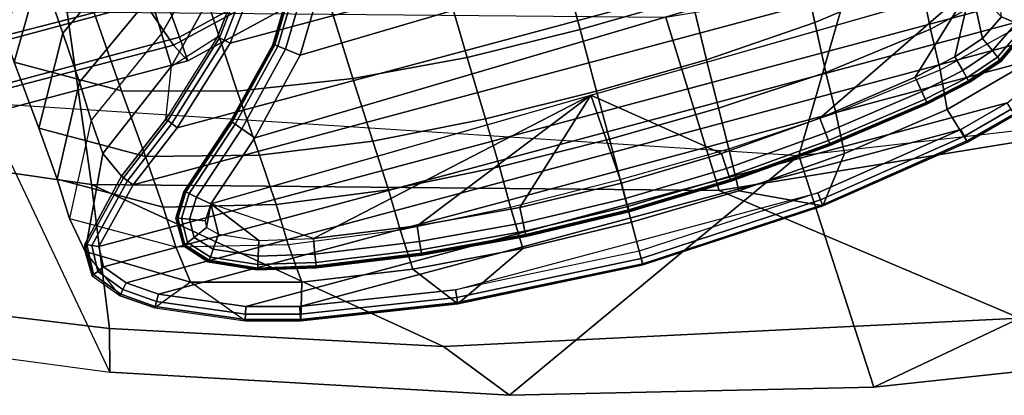
# Model space of a CAD drawing. Units: inches. Extents: x -2 to 402, y -6 to 230.
# Drawn here: x 374 to 375, y 185 to 186 of the extents above; entities that cross this region are included whole.
import ezdxf

# ---------------------------------------------------------------- set-up
doc = ezdxf.new("R2010")
doc.units = ezdxf.units.IN
doc.header["$MEASUREMENT"] = 0
for name, color, linetype in [('SEAT-BASE', 5, 'Continuous'), ('SEAT-CUSHION', 5, 'Continuous'), ('SEAT-GLIDE', 5, 'Continuous'), ('SEAT-SHELL', 5, 'Continuous')]:
    doc.layers.add(name, color=color, linetype=linetype)

# ---------------------------------------------------------------- blocks, each defined once
blk = doc.blocks.new('LCCL200_S_0T')
at = {"layer": 'SEAT-BASE'}
for points in [[(10.9394, 11.9513, 0.1378), (11.9526, 10.9381, 0.1378), (11.956, 10.9762, 0.1378), (10.9775, 11.9547, 0.1378)], [(10.9775, 11.9547, 0.1378), (11.956, 10.9762, 0.1378), (11.9473, 11.0224, 0.1378), (11.0237, 11.946, 0.1378)], [(10.9394, 11.9513, 0.1378), (10.9201, 11.9305, 0.1378), (11.9318, 10.9188, 0.1378), (11.9526, 10.9381, 0.1378)], [(11.0237, 11.946, 0.1378), (11.9473, 11.0224, 0.1378), (11.9021, 11.135, 0.1378), (11.1371, 11.9004, 0.1378)], [(10.9184, 11.8335, 0.1378), (11.8348, 10.9171, 0.1378), (11.9318, 10.9188, 0.1378), (10.9201, 11.9305, 0.1378)], [(11.1862, 11.8335, 0.5428), (11.0536, 11.91, 0.5374), (11.1461, 11.9178, 0.1598), (11.2111, 11.88, 0.16)], [(11.1419, 11.9097, 0.1408), (11.2062, 11.8726, 0.1409), (11.2102, 11.8786, 0.1491), (11.1453, 11.9162, 0.149)], [(11.1453, 11.9162, 0.149), (11.2102, 11.8786, 0.1491), (11.2111, 11.88, 0.16), (11.1461, 11.9178, 0.1598)], [(11.144, 11.7982, 0.9256), (11.0118, 11.8781, 0.915), (11.0536, 11.91, 0.5374), (11.1862, 11.8335, 0.5428)], [(11.1371, 11.9004, 0.1378), (11.2004, 11.8637, 0.1378), (11.2062, 11.8726, 0.1409), (11.1419, 11.9097, 0.1408)], [(11.2004, 11.8637, 0.1378), (11.1371, 11.9004, 0.1378), (11.9021, 11.135, 0.1378), (11.865, 11.1991, 0.1378)], [(10.9697, 11.8392, 1.2279), (11.1022, 11.7589, 1.2478), (11.144, 11.7982, 0.9256), (11.0118, 11.8781, 0.915)], [(11.3092, 11.7416, 0.5446), (11.1862, 11.8335, 0.5428), (11.2111, 11.88, 0.16), (11.3862, 11.7521, 0.1603)], [(11.2004, 11.8637, 0.1378), (11.374, 11.7369, 0.1378), (11.3807, 11.7452, 0.1409), (11.2062, 11.8726, 0.1409)], [(11.2062, 11.8726, 0.1409), (11.3807, 11.7452, 0.1409), (11.3853, 11.7509, 0.1493), (11.2102, 11.8786, 0.1491)], [(11.2102, 11.8786, 0.1491), (11.3853, 11.7509, 0.1493), (11.3862, 11.7521, 0.1603), (11.2111, 11.88, 0.16)], [(11.7382, 11.3727, 0.1378), (11.374, 11.7369, 0.1378), (11.2004, 11.8637, 0.1378), (11.865, 11.1991, 0.1378)], [(10.9136, 11.7915, 1.5455), (11.0482, 11.7114, 1.5721), (11.1022, 11.7589, 1.2478), (10.9697, 11.8392, 1.2279)], [(10.932, 11.7349, 0.1378), (11.7366, 10.9306, 0.1378), (11.8348, 10.9171, 0.1378), (10.9184, 11.8335, 0.1378)], [(11.2668, 11.7036, 0.929), (11.144, 11.7982, 0.9256), (11.1862, 11.8335, 0.5428), (11.3092, 11.7416, 0.5446)], [(11.1022, 11.7589, 1.2478), (11.2254, 11.664, 1.2584), (11.2668, 11.7036, 0.929), (11.144, 11.7982, 0.9256)], [(11.0482, 11.7114, 1.5721), (11.1737, 11.6168, 1.5877), (11.2254, 11.664, 1.2584), (11.1022, 11.7589, 1.2478)], [(11.4258, 11.6417, 0.544), (11.3092, 11.7416, 0.5446), (11.3862, 11.7521, 0.1603)], [(11.3807, 11.7452, 0.1409), (11.5735, 11.5722, 0.141), (11.5787, 11.5774, 0.1495), (11.3853, 11.7509, 0.1493)], [(11.3853, 11.7509, 0.1493), (11.5787, 11.5774, 0.1495), (11.5797, 11.5784, 0.1606), (11.3862, 11.7521, 0.1603)], [(11.5369, 11.5356, 0.5429), (11.4258, 11.6417, 0.544), (11.3862, 11.7521, 0.1603), (11.5797, 11.5784, 0.1606)], [(11.3828, 11.6008, 0.9275), (11.2668, 11.7036, 0.929), (11.3092, 11.7416, 0.5446), (11.4258, 11.6417, 0.544)], [(11.374, 11.7369, 0.1378), (11.566, 11.5647, 0.1378), (11.5735, 11.5722, 0.141), (11.3807, 11.7452, 0.1409)], [(11.374, 11.7369, 0.1378), (11.374, 11.7369, 0.1378), (11.566, 11.5647, 0.1378), (11.7382, 11.3727, 0.1378)], [(11.5996, 10.9355, 0.1378), (11.7366, 10.9306, 0.1378), (10.932, 11.7349, 0.1378), (10.9368, 11.5981, 0.1378)], [(10.978, 11.6504, 1.8947), (11.107, 11.5564, 1.9138), (11.1737, 11.6168, 1.5877), (11.0482, 11.7114, 1.5721)], [(11.2254, 11.664, 1.2584), (11.3419, 11.5607, 1.2616), (11.3828, 11.6008, 0.9275), (11.2668, 11.7036, 0.929)], [(11.1737, 11.6168, 1.5877), (11.2922, 11.5133, 1.5942), (11.3419, 11.5607, 1.2616), (11.2254, 11.664, 1.2584)], [(11.4941, 11.4928, 0.9252), (11.3828, 11.6008, 0.9275), (11.4258, 11.6417, 0.544), (11.5369, 11.5356, 0.5429)], [(11.107, 11.5564, 1.9138), (11.2284, 11.4527, 1.9226), (11.2922, 11.5133, 1.5942), (11.1737, 11.6168, 1.5877)], [(11.5996, 10.9355, 0.1378), (10.9368, 11.5981, 0.1378), (10.9216, 11.4994, 0.1378), (11.5003, 10.9202, 0.1378)], [(11.3419, 11.5607, 1.2616), (11.4536, 11.4523, 1.2611), (11.4941, 11.4928, 0.9252), (11.3828, 11.6008, 0.9275)], [(11.5797, 11.5784, 0.1606), (11.7534, 11.385, 0.1603), (11.643, 11.4245, 0.544), (11.5369, 11.5356, 0.5429)], [(11.5735, 11.5722, 0.141), (11.7465, 11.3794, 0.1409), (11.7521, 11.384, 0.1493), (11.5787, 11.5774, 0.1495)], [(11.5787, 11.5774, 0.1495), (11.7521, 11.384, 0.1493), (11.7534, 11.385, 0.1603), (11.5797, 11.5784, 0.1606)], [(11.566, 11.5647, 0.1378), (11.7382, 11.3727, 0.1378), (11.7465, 11.3794, 0.1409), (11.5735, 11.5722, 0.141)], [(11.2922, 11.5133, 1.5942), (11.4052, 11.404, 1.5949), (11.4536, 11.4523, 1.2611), (11.3419, 11.5607, 1.2616)], [(11.5369, 11.5356, 0.5429), (11.643, 11.4245, 0.544), (11.6021, 11.3815, 0.9275), (11.4941, 11.4928, 0.9252)], [(11.2284, 11.4527, 1.9226), (11.3434, 11.3422, 1.9241), (11.4052, 11.404, 1.5949), (11.2922, 11.5133, 1.5942)], [(11.6021, 11.3815, 0.9275), (11.4941, 11.4928, 0.9252), (11.4536, 11.4523, 1.2611), (11.562, 11.3406, 1.2616)], [(11.1396, 11.3676, 2.2395), (11.2569, 11.2556, 2.2418), (11.3434, 11.3422, 1.9241), (11.2284, 11.4527, 1.9226)], [(11.562, 11.3406, 1.2616), (11.4536, 11.4523, 1.2611), (11.4052, 11.404, 1.5949), (11.5146, 11.2909, 1.5942)], [(11.643, 11.4245, 0.544), (11.7429, 11.3079, 0.5446), (11.7049, 11.2655, 0.929), (11.6021, 11.3815, 0.9275)], [(11.7534, 11.385, 0.1603), (11.7534, 11.385, 0.1603), (11.7429, 11.3079, 0.5446), (11.643, 11.4245, 0.544)], [(11.5146, 11.2909, 1.5942), (11.4052, 11.404, 1.5949), (11.3434, 11.3422, 1.9241), (11.454, 11.2271, 1.9226)], [(11.7049, 11.2655, 0.929), (11.6021, 11.3815, 0.9275), (11.562, 11.3406, 1.2616), (11.6653, 11.2242, 1.2584)], [(11.7382, 11.3727, 0.1378), (11.865, 11.1991, 0.1378), (11.8738, 11.2049, 0.1409), (11.7465, 11.3794, 0.1409)], [(11.7534, 11.385, 0.1603), (11.8813, 11.2098, 0.16), (11.8348, 11.1849, 0.5428), (11.7429, 11.3079, 0.5446)], [(11.7465, 11.3794, 0.1409), (11.8738, 11.2049, 0.1409), (11.8799, 11.2089, 0.1491), (11.7521, 11.384, 0.1493)], [(11.7521, 11.384, 0.1493), (11.8799, 11.2089, 0.1491), (11.8813, 11.2098, 0.16), (11.7534, 11.385, 0.1603)], [(11.454, 11.2271, 1.9226), (11.3434, 11.3422, 1.9241), (11.2569, 11.2556, 2.2418), (11.3689, 11.1383, 2.2395)], [(11.6653, 11.2242, 1.2584), (11.562, 11.3406, 1.2616), (11.5146, 11.2909, 1.5942), (11.6181, 11.1724, 1.5877)], [(11.7429, 11.3079, 0.5446), (11.8348, 11.1849, 0.5428), (11.7995, 11.1427, 0.9256), (11.7049, 11.2655, 0.929)], [(11.6181, 11.1724, 1.5877), (11.5146, 11.2909, 1.5942), (11.454, 11.2271, 1.9226), (11.5576, 11.1057, 1.9138)], [(11.7995, 11.1427, 0.9256), (11.7049, 11.2655, 0.929), (11.6653, 11.2242, 1.2584), (11.7601, 11.1009, 1.2478)], [(11.5576, 11.1057, 1.9138), (11.454, 11.2271, 1.9226), (11.3689, 11.1383, 2.2395), (11.4728, 11.0136, 2.2289)], [(11.7601, 11.1009, 1.2478), (11.6653, 11.2242, 1.2584), (11.6181, 11.1724, 1.5877), (11.7127, 11.0469, 1.5721)], [(11.8813, 11.2098, 0.16), (11.9195, 11.1439, 0.1598), (11.9113, 11.0523, 0.5374), (11.8348, 11.1849, 0.5428)], [(11.8799, 11.2089, 0.1491), (11.9179, 11.1431, 0.149), (11.9195, 11.1439, 0.1598), (11.8813, 11.2098, 0.16)], [(11.865, 11.1991, 0.1378), (11.9021, 11.135, 0.1378), (11.9115, 11.1398, 0.1408), (11.8738, 11.2049, 0.1409)], [(11.8738, 11.2049, 0.1409), (11.9115, 11.1398, 0.1408), (11.9179, 11.1431, 0.149), (11.8799, 11.2089, 0.1491)], [(11.8348, 11.1849, 0.5428), (11.9113, 11.0523, 0.5374), (11.8794, 11.0105, 0.915), (11.7995, 11.1427, 0.9256)], [(11.7127, 11.0469, 1.5721), (11.6181, 11.1724, 1.5877), (11.5576, 11.1057, 1.9138), (11.6517, 10.9767, 1.8947)], [(11.8794, 11.0105, 0.915), (11.7995, 11.1427, 0.9256), (11.7601, 11.1009, 1.2478), (11.8405, 10.9684, 1.2279)], [(11.9113, 11.0523, 0.5374), (11.9662, 11.0275, 0.1594), (11.9195, 11.1439, 0.1598)], [(11.9115, 11.1398, 0.1408), (11.9573, 11.0251, 0.1408), (11.9643, 11.027, 0.1487), (11.9179, 11.1431, 0.149)], [(11.9179, 11.1431, 0.149), (11.9643, 11.027, 0.1487), (11.9662, 11.0275, 0.1594), (11.9195, 11.1439, 0.1598)], [(11.9021, 11.135, 0.1378), (11.9473, 11.0224, 0.1378), (11.9573, 11.0251, 0.1408), (11.9115, 11.1398, 0.1408)], [(11.6517, 10.9767, 1.8947), (11.5576, 11.1057, 1.9138), (11.4728, 11.0136, 2.2289), (11.5664, 10.8808, 2.207)], [(11.8405, 10.9684, 1.2279), (11.7601, 11.1009, 1.2478), (11.7127, 11.0469, 1.5721), (11.7928, 10.9124, 1.5455)], [(11.9113, 11.0523, 0.5374), (11.9469, 10.9059, 0.5243), (11.9183, 10.8647, 0.89), (11.8794, 11.0105, 0.915)], [(11.9662, 11.0275, 0.1594), (11.9756, 10.9778, 0.159), (11.9469, 10.9059, 0.5243), (11.9113, 11.0523, 0.5374)], [(11.7928, 10.9124, 1.5455), (11.7127, 11.0469, 1.5721), (11.6517, 10.9767, 1.8947), (11.7312, 10.8389, 1.8632)], [(11.9473, 11.0224, 0.1378), (11.956, 10.9762, 0.1378), (11.9663, 10.977, 0.1407), (11.9573, 11.0251, 0.1408)], [(11.9573, 11.0251, 0.1408), (11.9663, 10.977, 0.1407), (11.9735, 10.9776, 0.1485), (11.9643, 11.027, 0.1487)], [(11.9643, 11.027, 0.1487), (11.9735, 10.9776, 0.1485), (11.9756, 10.9778, 0.159), (11.9662, 11.0275, 0.1594)], [(11.9183, 10.8647, 0.89), (11.8794, 11.0105, 0.915), (11.8405, 10.9684, 1.2279), (11.8801, 10.823, 1.1912)], [(11.7312, 10.8389, 1.8632), (11.6517, 10.9767, 1.8947), (11.5664, 10.8808, 2.207), (11.6453, 10.7394, 2.1713)], [(11.8801, 10.823, 1.1912), (11.8405, 10.9684, 1.2279), (11.7928, 10.9124, 1.5455), (11.8323, 10.7663, 1.4988)], [(11.9469, 10.9059, 0.5243), (11.971, 10.9311, 0.1582), (11.9756, 10.9778, 0.159)], [(11.956, 10.9762, 0.1378), (11.9526, 10.9381, 0.1378), (11.962, 10.9345, 0.1406), (11.9663, 10.977, 0.1407)], [(11.9663, 10.977, 0.1407), (11.962, 10.9345, 0.1406), (11.9687, 10.9319, 0.148), (11.9735, 10.9776, 0.1485)], [(11.9735, 10.9776, 0.1485), (11.9687, 10.9319, 0.148), (11.971, 10.9311, 0.1582), (11.9756, 10.9778, 0.159)], [(11.5996, 10.9355, 0.1378), (11.5003, 10.9202, 0.1378), (11.5025, 10.911, 0.1402), (11.6002, 10.9261, 0.1402)], [(11.6002, 10.9261, 0.1402), (11.5025, 10.911, 0.1402), (11.5041, 10.9041, 0.1469), (11.6007, 10.919, 0.1468)], [(11.7366, 10.9306, 0.1378), (11.5996, 10.9355, 0.1378), (11.6002, 10.9261, 0.1402), (11.7354, 10.9214, 0.1401)], [(11.7354, 10.9214, 0.1401), (11.6002, 10.9261, 0.1402), (11.6007, 10.919, 0.1468), (11.7346, 10.9144, 0.1466)], [(11.8348, 10.9171, 0.1378), (11.7366, 10.9306, 0.1378), (11.7354, 10.9214, 0.1401), (11.8337, 10.9079, 0.1401)], [(11.9526, 10.9381, 0.1378), (11.9318, 10.9188, 0.1378), (11.9351, 10.9099, 0.1402), (11.962, 10.9345, 0.1406)], [(11.962, 10.9345, 0.1406), (11.9351, 10.9099, 0.1402), (11.9375, 10.9032, 0.147), (11.9687, 10.9319, 0.148)], [(11.9687, 10.9319, 0.148), (11.9375, 10.9032, 0.147), (11.9386, 10.9004, 0.1563), (11.971, 10.9311, 0.1582)], [(11.9469, 10.9059, 0.5243), (11.9386, 10.9004, 0.1563), (11.971, 10.9311, 0.1582)], [(11.6007, 10.919, 0.1468), (11.5041, 10.9041, 0.1469), (11.5048, 10.9011, 0.1563), (11.6009, 10.9159, 0.1561)], [(11.6009, 10.9159, 0.1561), (11.5048, 10.9011, 0.1563), (11.5157, 10.8789, 0.4852), (11.6673, 10.8814, 0.4989)], [(11.7346, 10.9144, 0.1466), (11.6007, 10.919, 0.1468), (11.6009, 10.9159, 0.1561), (11.7342, 10.9112, 0.1556)], [(11.6673, 10.8814, 0.4989), (11.6009, 10.9159, 0.1561), (11.7342, 10.9112, 0.1556)], [(11.8323, 10.7663, 1.4988), (11.7928, 10.9124, 1.5455), (11.7312, 10.8389, 1.8632), (11.7703, 10.6916, 1.8074)], [(11.8329, 10.9009, 0.1465), (11.7346, 10.9144, 0.1466), (11.7342, 10.9112, 0.1556), (11.8325, 10.8977, 0.1555)], [(11.8337, 10.9079, 0.1401), (11.7354, 10.9214, 0.1401), (11.7346, 10.9144, 0.1466), (11.8329, 10.9009, 0.1465)], [(11.9318, 10.9188, 0.1378), (11.8348, 10.9171, 0.1378), (11.8337, 10.9079, 0.1401), (11.9351, 10.9099, 0.1402)], [(11.8325, 10.8977, 0.1555), (11.7342, 10.9112, 0.1556), (11.6673, 10.8814, 0.4989), (11.8185, 10.8597, 0.5099)], [(11.9469, 10.9059, 0.5243), (11.8185, 10.8597, 0.5099), (11.7869, 10.8229, 0.864), (11.9183, 10.8647, 0.89)], [(11.9386, 10.9004, 0.1563), (11.8325, 10.8977, 0.1555), (11.8185, 10.8597, 0.5099), (11.9469, 10.9059, 0.5243)], [(11.9375, 10.9032, 0.147), (11.8329, 10.9009, 0.1465), (11.8325, 10.8977, 0.1555), (11.9386, 10.9004, 0.1563)], [(11.9351, 10.9099, 0.1402), (11.8337, 10.9079, 0.1401), (11.8329, 10.9009, 0.1465), (11.9375, 10.9032, 0.147)], [(11.6673, 10.8814, 0.4989), (11.5157, 10.8789, 0.4852), (11.4835, 10.8473, 0.8139), (11.6353, 10.847, 0.842)], [(11.8185, 10.8597, 0.5099), (11.6673, 10.8814, 0.4989), (11.6353, 10.847, 0.842), (11.7869, 10.8229, 0.864)], [(11.7869, 10.8229, 0.864), (11.9183, 10.8647, 0.89), (11.8801, 10.823, 1.1912), (11.7497, 10.7831, 1.1514)], [(11.4835, 10.8473, 0.8139), (11.6353, 10.847, 0.842), (11.5987, 10.8083, 1.1164), (11.4478, 10.8099, 1.075)], [(11.6353, 10.847, 0.842), (11.7869, 10.8229, 0.864), (11.7497, 10.7831, 1.1514), (11.5987, 10.8083, 1.1164)], [(11.7703, 10.6916, 1.8074), (11.7312, 10.8389, 1.8632), (11.6453, 10.7394, 2.1713), (11.6842, 10.591, 2.1068)], [(11.7497, 10.7831, 1.1514), (11.8801, 10.823, 1.1912), (11.8323, 10.7663, 1.4988), (11.7028, 10.7295, 1.4446)], [(11.5987, 10.8083, 1.1164), (11.7497, 10.7831, 1.1514), (11.7028, 10.7295, 1.4446), (11.5516, 10.7558, 1.3979)], [(11.7028, 10.7295, 1.4446), (11.8323, 10.7663, 1.4988), (11.7703, 10.6916, 1.8074), (11.6416, 10.6587, 1.7384)], [(11.5516, 10.7558, 1.3979), (11.7028, 10.7295, 1.4446), (11.6416, 10.6587, 1.7384), (11.4897, 10.6863, 1.6809)], [(11.6416, 10.6587, 1.7384), (11.7703, 10.6916, 1.8074), (11.6842, 10.591, 2.1068), (11.5566, 10.5628, 2.0227)]]:
    blk.add_3dface(points, dxfattribs=at)
at = {"layer": 'SEAT-CUSHION'}
for points in [[(11.6272, 10.8709, 15.656), (11.6497, 10.8969, 15.4288), (11.2704, 11.129, 15.413), (11.2459, 11.1027, 15.6409)], [(11.6497, 10.8969, 15.4288), (11.6411, 10.8695, 15.1726), (11.2684, 11.0995, 15.1564), (11.2704, 11.129, 15.413)], [(11.5898, 10.8265, 15.8745), (11.6272, 10.8709, 15.656), (11.2459, 11.1027, 15.6409), (11.2094, 11.0573, 15.8603)], [(11.6411, 10.8695, 15.1726), (11.6083, 10.8017, 14.9749), (11.244, 11.0282, 14.9588), (11.2684, 11.0995, 15.1564)], [(11.967, 10.5317, 15.6338), (11.9875, 10.5576, 15.4073), (11.6497, 10.8969, 15.4288), (11.6272, 10.8709, 15.656)], [(11.9875, 10.5576, 15.4073), (11.9724, 10.5335, 15.1524), (11.6411, 10.8695, 15.1726), (11.6497, 10.8969, 15.4288)], [(11.9287, 10.4886, 15.8518), (11.967, 10.5317, 15.6338), (11.6272, 10.8709, 15.656), (11.5898, 10.8265, 15.8745)], [(11.9724, 10.5335, 15.1524), (11.9322, 10.4713, 14.9559), (11.6083, 10.8017, 14.9749), (11.6411, 10.8695, 15.1726)], [(11.841, 10.387, 16.0524), (11.9287, 10.4886, 15.8518), (11.5898, 10.8265, 15.8745), (11.5077, 10.7196, 16.0751)], [(11.9322, 10.4713, 14.9559), (11.8536, 10.3513, 14.7397), (11.544, 10.6694, 14.7573), (11.6083, 10.8017, 14.9749)]]:
    blk.add_3dface(points, dxfattribs=at)
at = {"layer": 'SEAT-GLIDE'}
for points in [[(11.0911, 11.862, 0.0539), (11.0343, 11.8724, 0.0539), (11.0341, 11.8738, 0.0781), (11.0916, 11.8635, 0.0781)], [(11.0917, 11.8646, 0.0781), (11.0917, 11.8646, 0.1378), (11.0342, 11.8749, 0.1378), (11.0342, 11.8749, 0.0781)], [(11.0894, 11.8576, 0.0302), (11.0349, 11.8676, 0.0302), (11.0343, 11.8724, 0.0539), (11.0911, 11.862, 0.0539)], [(11.0852, 11.847, 0.0091), (11.0363, 11.8563, 0.0091), (11.0349, 11.8676, 0.0302), (11.0894, 11.8576, 0.0302)], [(11.135, 11.8353, 0.0302), (11.0894, 11.8576, 0.0302), (11.0911, 11.862, 0.0539), (11.1373, 11.8394, 0.0539)], [(11.1373, 11.8394, 0.0539), (11.0911, 11.862, 0.0539), (11.0916, 11.8635, 0.0781), (11.1381, 11.8407, 0.0781)], [(11.1381, 11.8419, 0.1378), (11.1381, 11.8419, 0.0781), (11.0917, 11.8646, 0.0781), (11.0917, 11.8646, 0.1378)], [(11.0389, 11.8348, 0), (11.0297, 11.8279, 0), (11.0102, 11.8376, 0.0091), (11.0363, 11.8563, 0.0091)], [(11.0774, 11.8268, 0), (11.0389, 11.8348, 0), (11.0363, 11.8563, 0.0091), (11.0852, 11.847, 0.0091)], [(11.1185, 11.8066, 0), (11.0774, 11.8268, 0), (11.0852, 11.847, 0.0091), (11.1293, 11.8254, 0.0091)], [(11.1293, 11.8254, 0.0091), (11.0852, 11.847, 0.0091), (11.0894, 11.8576, 0.0302), (11.135, 11.8353, 0.0302)], [(11.0774, 11.8268, 0), (11.0237, 11.7778, 0), (11.0389, 11.8348, 0)], [(11.1824, 11.7911, 0.0091), (11.1293, 11.8254, 0.0091), (11.135, 11.8353, 0.0302), (11.189, 11.8005, 0.0302)], [(11.189, 11.8005, 0.0302), (11.135, 11.8353, 0.0302), (11.1373, 11.8394, 0.0539), (11.1917, 11.8043, 0.0539)], [(11.1917, 11.8043, 0.0539), (11.1373, 11.8394, 0.0539), (11.1381, 11.8407, 0.0781), (11.1926, 11.8056, 0.0781)], [(11.1932, 11.8064, 0.0781), (11.1932, 11.8064, 0.1378), (11.1381, 11.8419, 0.1378), (11.1381, 11.8419, 0.0781)], [(11.1185, 11.8066, 0), (11.0237, 11.7778, 0), (11.0774, 11.8268, 0)], [(11.1699, 11.7734, 0), (11.1185, 11.8066, 0), (11.1293, 11.8254, 0.0091), (11.1824, 11.7911, 0.0091)], [(11.1699, 11.7734, 0), (11.0237, 11.7778, 0), (11.1185, 11.8066, 0)], [(11.3074, 11.7175, 0.0539), (11.1917, 11.8043, 0.0539), (11.1926, 11.8056, 0.0781), (11.3084, 11.7187, 0.0781)], [(11.3096, 11.719, 0.1378), (11.3096, 11.719, 0.0781), (11.1932, 11.8064, 0.0781), (11.1932, 11.8064, 0.1378)], [(11.2839, 11.6879, 0), (11.1699, 11.7734, 0), (11.1824, 11.7911, 0.0091), (11.2974, 11.7048, 0.0091)], [(11.2974, 11.7048, 0.0091), (11.1824, 11.7911, 0.0091), (11.189, 11.8005, 0.0302), (11.3045, 11.7138, 0.0302)], [(11.3045, 11.7138, 0.0302), (11.189, 11.8005, 0.0302), (11.1917, 11.8043, 0.0539), (11.3074, 11.7175, 0.0539)], [(11.804, 11.0227, 0), (11.6954, 11.0298, 0), (11.0333, 11.6597, 0), (11.0237, 11.7778, 0)], [(11.3935, 11.5955, 0), (11.4139, 11.4003, 0), (11.0237, 11.7778, 0), (11.2839, 11.6879, 0)], [(11.2839, 11.6879, 0), (11.0237, 11.7778, 0), (11.1699, 11.7734, 0)], [(11.4079, 11.6117, 0.0091), (11.2974, 11.7048, 0.0091), (11.3045, 11.7138, 0.0302), (11.4155, 11.6202, 0.0302)], [(11.4155, 11.6202, 0.0302), (11.3045, 11.7138, 0.0302), (11.3074, 11.7175, 0.0539), (11.4187, 11.6237, 0.0539)], [(11.4187, 11.6237, 0.0539), (11.3074, 11.7175, 0.0539), (11.3084, 11.7187, 0.0781), (11.4197, 11.6249, 0.0781)], [(11.4208, 11.6252, 0.1378), (11.4208, 11.6252, 0.0781), (11.3096, 11.719, 0.0781), (11.3096, 11.719, 0.1378)], [(11.3935, 11.5955, 0), (11.2839, 11.6879, 0), (11.2974, 11.7048, 0.0091), (11.4079, 11.6117, 0.0091)], [(11.5657, 11.027, 0), (11.0248, 11.5426, 0), (11.0333, 11.6597, 0), (11.6954, 11.0298, 0)], [(11.513, 11.5124, 0.0091), (11.4079, 11.6117, 0.0091), (11.4155, 11.6202, 0.0302), (11.521, 11.5205, 0.0302)], [(11.521, 11.5205, 0.0302), (11.4155, 11.6202, 0.0302), (11.4187, 11.6237, 0.0539), (11.5244, 11.5239, 0.0539)], [(11.5244, 11.5239, 0.0539), (11.4187, 11.6237, 0.0539), (11.4197, 11.6249, 0.0781), (11.5255, 11.5249, 0.0781)], [(11.5266, 11.5253, 0.0781), (11.5266, 11.5253, 0.1378), (11.4208, 11.6252, 0.1378), (11.4208, 11.6252, 0.0781)], [(11.4976, 11.4971, 0), (11.3935, 11.5955, 0), (11.4079, 11.6117, 0.0091), (11.513, 11.5124, 0.0091)], [(11.4976, 11.4971, 0), (11.4139, 11.4003, 0), (11.3935, 11.5955, 0)], [(11.5657, 11.027, 0), (11.4393, 10.9963, 0), (10.9898, 11.4155, 0), (11.0248, 11.5426, 0)], [(11.6123, 11.4074, 0.0091), (11.513, 11.5124, 0.0091), (11.521, 11.5205, 0.0302), (11.6208, 11.415, 0.0302)], [(11.6208, 11.415, 0.0302), (11.521, 11.5205, 0.0302), (11.5244, 11.5239, 0.0539), (11.6243, 11.4182, 0.0539)], [(11.6243, 11.4182, 0.0539), (11.5244, 11.5239, 0.0539), (11.5255, 11.5249, 0.0781), (11.6254, 11.4192, 0.0781)], [(11.6265, 11.4195, 0.1378), (11.6265, 11.4195, 0.0781), (11.5266, 11.5253, 0.0781), (11.5266, 11.5253, 0.1378)], [(11.5961, 11.3929, 0), (11.4976, 11.4971, 0), (11.513, 11.5124, 0.0091), (11.6123, 11.4074, 0.0091)], [(11.5961, 11.3929, 0), (11.4139, 11.4003, 0), (11.4976, 11.4971, 0)], [(11.7054, 11.2969, 0.0091), (11.6123, 11.4074, 0.0091), (11.6208, 11.415, 0.0302), (11.7144, 11.304, 0.0302)], [(11.7144, 11.304, 0.0302), (11.6208, 11.415, 0.0302), (11.6243, 11.4182, 0.0539), (11.7181, 11.307, 0.0539)], [(11.7181, 11.307, 0.0539), (11.6243, 11.4182, 0.0539), (11.6254, 11.4192, 0.0781), (11.7193, 11.3079, 0.0781)], [(11.7203, 11.3083, 0.0781), (11.7203, 11.3083, 0.1378), (11.6265, 11.4195, 0.1378), (11.6265, 11.4195, 0.0781)], [(11.7747, 11.1686, 0), (11.804, 11.0227, 0), (11.4139, 11.4003, 0)], [(11.7747, 11.1686, 0), (11.4139, 11.4003, 0), (11.6885, 11.2834, 0)], [(11.6885, 11.2834, 0), (11.4139, 11.4003, 0), (11.5961, 11.3929, 0)], [(11.6885, 11.2834, 0), (11.5961, 11.3929, 0), (11.6123, 11.4074, 0.0091), (11.7054, 11.2969, 0.0091)], [(11.8018, 11.1877, 0.0302), (11.7144, 11.304, 0.0302), (11.7181, 11.307, 0.0539), (11.8056, 11.1904, 0.0539)], [(11.8056, 11.1904, 0.0539), (11.7181, 11.307, 0.0539), (11.7193, 11.3079, 0.0781), (11.8069, 11.1913, 0.0781)], [(11.8077, 11.1919, 0.1378), (11.8077, 11.1919, 0.0781), (11.7203, 11.3083, 0.0781), (11.7203, 11.3083, 0.1378)], [(11.7747, 11.1686, 0), (11.6885, 11.2834, 0), (11.7054, 11.2969, 0.0091), (11.7924, 11.1811, 0.0091)], [(11.7924, 11.1811, 0.0091), (11.7054, 11.2969, 0.0091), (11.7144, 11.304, 0.0302), (11.8018, 11.1877, 0.0302)], [(11.8339, 11.115, 0.0091), (11.7924, 11.1811, 0.0091), (11.8018, 11.1877, 0.0302), (11.8439, 11.1204, 0.0302)], [(11.8439, 11.1204, 0.0302), (11.8018, 11.1877, 0.0302), (11.8056, 11.1904, 0.0539), (11.8482, 11.1226, 0.0539)], [(11.8482, 11.1226, 0.0539), (11.8056, 11.1904, 0.0539), (11.8069, 11.1913, 0.0781), (11.8495, 11.1233, 0.0781)], [(11.8509, 11.1229, 0.1378), (11.8509, 11.1229, 0.0781), (11.8077, 11.1919, 0.0781), (11.8077, 11.1919, 0.1378)], [(11.8147, 11.1049, 0), (11.7747, 11.1686, 0), (11.7924, 11.1811, 0.0091), (11.8339, 11.115, 0.0091)], [(11.804, 11.0227, 0), (11.8147, 11.1049, 0), (11.7747, 11.1686, 0)], [(11.8351, 11.0526, 0), (11.8147, 11.1049, 0), (11.8339, 11.115, 0.0091), (11.8564, 11.0566, 0.0091)], [(11.8564, 11.0566, 0.0091), (11.8339, 11.115, 0.0091), (11.8439, 11.1204, 0.0302), (11.8676, 11.0587, 0.0302)], [(11.8676, 11.0587, 0.0302), (11.8439, 11.1204, 0.0302), (11.8482, 11.1226, 0.0539), (11.8723, 11.0596, 0.0539)], [(11.8723, 11.0596, 0.0539), (11.8482, 11.1226, 0.0539), (11.8495, 11.1233, 0.0781), (11.8738, 11.0598, 0.0781)], [(11.875, 11.0588, 0.1378), (11.875, 11.0588, 0.0781), (11.8509, 11.1229, 0.0781), (11.8509, 11.1229, 0.1378)], [(11.804, 11.0227, 0), (11.8351, 11.0526, 0), (11.8147, 11.1049, 0)], [(11.804, 11.0227, 0), (11.8352, 11.0337, 0), (11.8351, 11.0526, 0)], [(11.8352, 11.0337, 0), (11.8351, 11.0526, 0), (11.8564, 11.0566, 0.0091), (11.8554, 11.0259, 0.0091)], [(11.8554, 11.0259, 0.0091), (11.8564, 11.0566, 0.0091), (11.8676, 11.0587, 0.0302), (11.866, 11.0217, 0.0302)], [(11.866, 11.0217, 0.0302), (11.8676, 11.0587, 0.0302), (11.8723, 11.0596, 0.0539), (11.8705, 11.02, 0.0539)], [(11.8705, 11.02, 0.0539), (11.8723, 11.0596, 0.0539), (11.8738, 11.0598, 0.0781), (11.8719, 11.0195, 0.0781)], [(11.8727, 11.0188, 0.1378), (11.8727, 11.0188, 0.0781), (11.875, 11.0588, 0.0781), (11.875, 11.0588, 0.1378)], [(11.804, 11.0227, 0), (11.8282, 11.0279, 0), (11.8352, 11.0337, 0)], [(11.8282, 11.0279, 0), (11.8352, 11.0337, 0), (11.8554, 11.0259, 0.0091), (11.837, 11.0081, 0.0091)], [(11.4393, 10.9963, 0), (11.5657, 11.027, 0), (11.5687, 11.0055, 0.0091), (11.4461, 10.9757, 0.0091)], [(11.5657, 11.027, 0), (11.6954, 11.0298, 0), (11.6935, 11.0082, 0.0091), (11.5687, 11.0055, 0.0091)], [(11.6954, 11.0298, 0), (11.804, 11.0227, 0), (11.8058, 11.0011, 0.0091), (11.6935, 11.0082, 0.0091)], [(11.804, 11.0227, 0), (11.8282, 11.0279, 0), (11.837, 11.0081, 0.0091), (11.8058, 11.0011, 0.0091)], [(11.837, 11.0081, 0.0091), (11.8554, 11.0259, 0.0091), (11.866, 11.0217, 0.0302), (11.8417, 10.9977, 0.0302)], [(11.8417, 10.9977, 0.0302), (11.866, 11.0217, 0.0302), (11.8705, 11.02, 0.0539), (11.8436, 10.9933, 0.0539)], [(11.5687, 11.0055, 0.0091), (11.6935, 11.0082, 0.0091), (11.6925, 10.9968, 0.0302), (11.5703, 10.9942, 0.0302)], [(11.6935, 11.0082, 0.0091), (11.8058, 11.0011, 0.0091), (11.8067, 10.9897, 0.0302), (11.6925, 10.9968, 0.0302)], [(11.8058, 11.0011, 0.0091), (11.837, 11.0081, 0.0091), (11.8417, 10.9977, 0.0302), (11.8067, 10.9897, 0.0302)], [(11.8436, 10.9933, 0.0539), (11.8705, 11.02, 0.0539), (11.8719, 11.0195, 0.0781), (11.8443, 10.9919, 0.0781)], [(11.8452, 10.9912, 0.1378), (11.8452, 10.9912, 0.0781), (11.8727, 11.0188, 0.0781), (11.8727, 11.0188, 0.1378)], [(11.4461, 10.9757, 0.0091), (11.5687, 11.0055, 0.0091), (11.5703, 10.9942, 0.0302), (11.4497, 10.9649, 0.0302)], [(11.4497, 10.9649, 0.0302), (11.5703, 10.9942, 0.0302), (11.571, 10.9895, 0.0539), (11.4512, 10.9603, 0.0539)], [(11.5703, 10.9942, 0.0302), (11.6925, 10.9968, 0.0302), (11.6921, 10.9921, 0.0539), (11.571, 10.9895, 0.0539)], [(11.6925, 10.9968, 0.0302), (11.8067, 10.9897, 0.0302), (11.807, 10.985, 0.0539), (11.6921, 10.9921, 0.0539)], [(11.8067, 10.9897, 0.0302), (11.8417, 10.9977, 0.0302), (11.8436, 10.9933, 0.0539), (11.807, 10.985, 0.0539)], [(11.807, 10.985, 0.0539), (11.8436, 10.9933, 0.0539), (11.8443, 10.9919, 0.0781), (11.8072, 10.9835, 0.0781)], [(11.4512, 10.9603, 0.0539), (11.571, 10.9895, 0.0539), (11.5712, 10.988, 0.0781), (11.4517, 10.9589, 0.0781)], [(11.4527, 10.9581, 0.1378), (11.4527, 10.9581, 0.0781), (11.5723, 10.9871, 0.0781), (11.5723, 10.9871, 0.1378)], [(11.571, 10.9895, 0.0539), (11.6921, 10.9921, 0.0539), (11.6919, 10.9906, 0.0781), (11.5712, 10.988, 0.0781)], [(11.5723, 10.9871, 0.1378), (11.5723, 10.9871, 0.0781), (11.6934, 10.9894, 0.0781), (11.6934, 10.9894, 0.1378)], [(11.6921, 10.9921, 0.0539), (11.807, 10.985, 0.0539), (11.8072, 10.9835, 0.0781), (11.6919, 10.9906, 0.0781)], [(11.6934, 10.9894, 0.1378), (11.6934, 10.9894, 0.0781), (11.8083, 10.9825, 0.0781), (11.8083, 10.9825, 0.1378)], [(11.8083, 10.9825, 0.1378), (11.8083, 10.9825, 0.0781), (11.8452, 10.9912, 0.0781), (11.8452, 10.9912, 0.1378)]]:
    blk.add_3dface(points, dxfattribs=at)
at = {"layer": 'SEAT-SHELL'}
for points in [[(10.9257, 12.2468, 15.224), (11.4393, 11.6181, 14.758), (11.3845, 12.0635, 14.7088), (10.9208, 12.5845, 15.1437)], [(10.7143, 12.537, 14.5979), (10.4534, 12.4628, 14.5288), (11.0834, 11.6246, 13.9518), (11.343, 11.6887, 14.0195)], [(11.567, 11.9372, 14.3933), (11.343, 11.6887, 14.0195), (10.7143, 12.537, 14.5979), (11.2944, 12.3103, 14.6446)], [(11.3845, 12.0635, 14.7088), (11.567, 11.9372, 14.3933), (11.2944, 12.3103, 14.6446), (11.3845, 12.0635, 14.7088)], [(10.7799, 12.0314, 15.31), (11.2699, 11.436, 14.8738), (11.4393, 11.6181, 14.758), (10.9257, 12.2468, 15.224)], [(11.8629, 10.8677, 14.3873), (11.8139, 11.3973, 14.3238), (11.3845, 12.0635, 14.7088), (11.4393, 11.6181, 14.758)], [(11.8139, 11.3973, 14.3238), (11.8267, 11.5093, 14.1611), (11.567, 11.9372, 14.3933), (11.3845, 12.0635, 14.7088)], [(11.8267, 11.5093, 14.1611), (11.343, 11.6887, 14.0195), (11.567, 11.9372, 14.3933), (11.8267, 11.5093, 14.1611)], [(11.343, 11.6887, 14.0195), (11.0834, 11.6246, 13.9518), (11.5824, 10.6264, 13.5168), (11.8408, 10.6815, 13.5842)], [(12.0737, 11.0184, 13.945), (11.8408, 10.6815, 13.5842), (11.343, 11.6887, 14.0195), (11.8267, 11.5093, 14.1611)], [(11.6746, 10.7204, 14.5223), (11.8629, 10.8677, 14.3873), (11.4393, 11.6181, 14.758), (11.2699, 11.436, 14.8738)], [(12.0218, 10.9877, 14.1423), (12.0737, 11.0184, 13.945), (11.8267, 11.5093, 14.1611), (11.8139, 11.3973, 14.3238)], [(12.0218, 10.9877, 14.1423), (11.8139, 11.3973, 14.3238), (11.8629, 10.8677, 14.3873), (12.0218, 10.9877, 14.1423)], [(12.0737, 11.0184, 13.945), (11.8408, 10.6815, 13.5842), (11.8408, 10.6815, 13.5842), (12.302, 10.462, 13.7456)], [(12.2049, 10.5604, 13.9826), (12.302, 10.462, 13.7456), (12.0737, 11.0184, 13.945), (12.0218, 10.9877, 14.1423)], [(12.1936, 10.0434, 14.0987), (12.2049, 10.5604, 13.9826), (12.0218, 10.9877, 14.1423), (11.8629, 10.8677, 14.3873)], [(11.9918, 9.929, 14.2456), (12.1936, 10.0434, 14.0987), (11.8629, 10.8677, 14.3873), (11.6746, 10.7204, 14.5223)], [(11.8408, 10.6815, 13.5842), (11.5824, 10.6264, 13.5168), (11.9458, 9.5291, 13.2011), (12.2038, 9.5765, 13.2677)]]:
    blk.add_3dface(points, dxfattribs=at)

msp = doc.modelspace()

# ---------------------------------------------------------------- block references
at = {"rotation": 240}
msp.add_blockref('LCCL200_S_0T', (370.3939, 201.211), dxfattribs=at)

doc.saveas('drawing.dxf')
